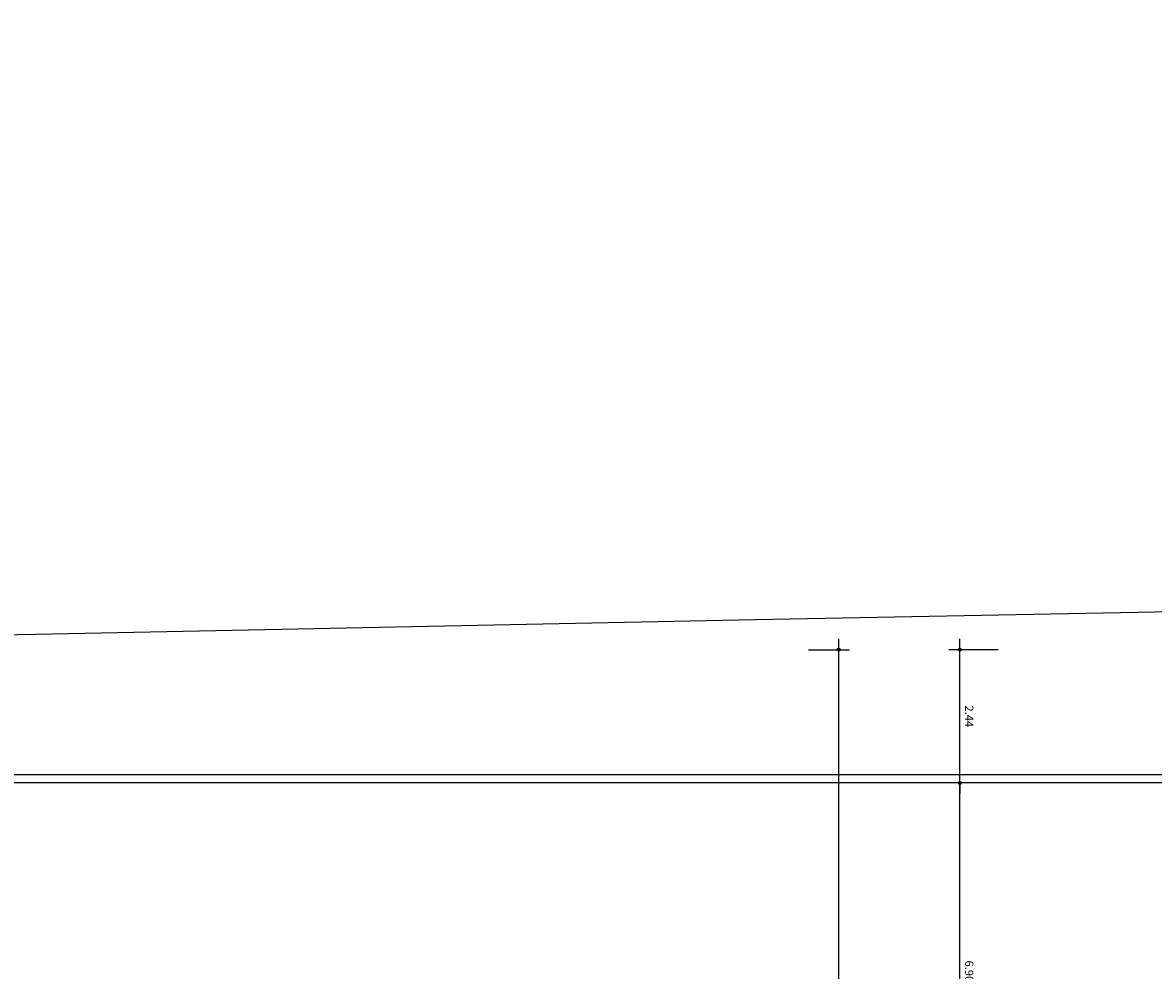
# Model space of a CAD drawing. Extents: x -80 to 32, y -7 to 76.
# Drawn here: x -54 to -33, y 57 to 75 of the extents above; entities that cross this region are included whole.
import ezdxf

# ---------------------------------------------------------------- set-up
doc = ezdxf.new("R2010")
doc.units = 0
doc.header["$MEASUREMENT"] = 0
doc.layers.get('0').update_dxf_attribs({"linetype": 'CONTINUOUS'})
doc.layers.get('DEFPOINTS').update_dxf_attribs({"linetype": 'CONTINUOUS'})
for name, color, linetype in [('COTA', 7, 'CONTINUOUS'), ('MEIOFIO', 2, 'CONTINUOUS'), ('PASSEIO', 9, 'CONTINUOUS'), ('PREDIOS', 4, 'CONTINUOUS')]:
    doc.layers.add(name, color=color, linetype=linetype)
doc.styles.add('REGUA60', font='romnswin.shx', dxfattribs={"width": 1.4})
doc.dimstyles.get("Standard").update_dxf_attribs({"dimtxt": 0.18, "dimasz": 0.18, "dimexe": 0.18, "dimexo": 0.0625, "dimgap": 0.09, "dimtad": 0, "dimtih": 1, "dimtoh": 1, "dimdec": 4, "dimzin": 0, "dimtxsty": 'STANDARD', "dimcen": 0.09, "dimazin": 3, "dimtfac": 1, "dimtdec": 4, "dimtofl": 0, "dimtmove": 0, "dimatfit": 3, "dimtolj": 1, "dimtzin": 0})

# ---------------------------------------------------------------- blocks, each defined once
blk = doc.blocks.new('COTAPT')
at = {"color": 0, "linetype": 'BYBLOCK'}
blk.add_line((0, 0), (200, 0), dxfattribs=at)
at = {"color": 6, "linetype": 'BYBLOCK'}
blk.add_lwpolyline([(-20, 20), (20, 20), (20, -20), (-20, -20)], close=True, dxfattribs=at)
blk = doc.blocks.new('*D48')
at = {"color": 0, "linetype": 'BYBLOCK'}
for p, q in [((-36.234, 63.264), (-37.134, 63.264)), ((-36.934, 60.826), (-36.934, 63.263)), ((-36.234, 60.825), (-37.134, 60.825))]:
    blk.add_line(p, q, dxfattribs=at)
at = {"layer": 'DEFPOINTS', "color": 0, "linetype": 'BYBLOCK'}
for p in [(-36.934, 63.264), (-35.934, 63.264), (-35.934, 60.825)]:
    blk.add_point(p, dxfattribs=at)
at = {"color": 0, "linetype": 'BYBLOCK', "xscale": 0.001, "yscale": 0.001, "zscale": 0.001}
for p, rotation in [((-36.934, 63.264), 89.99999999998656), ((-36.934, 60.825), 269.9999999999866)]:
    blk.add_blockref('COTAPT', p, dxfattribs=dict(at, rotation=rotation))
at = {"color": 2, "linetype": 'BYBLOCK', "insert": (-36.761, 62.044), "char_height": 0.15, "attachment_point": 5, "rotation": 270, "style": 'REGUA60'}
blk.add_mtext('\\A1;2.44', dxfattribs=at)
blk = doc.blocks.new('*D49')
at = {"color": 0, "linetype": 'BYBLOCK'}
for p, q in [((-36.234, 60.825), (-37.134, 60.825)), ((-36.934, 53.926), (-36.934, 60.824)), ((-36.234, 53.925), (-37.134, 53.925))]:
    blk.add_line(p, q, dxfattribs=at)
at = {"layer": 'DEFPOINTS', "color": 0, "linetype": 'BYBLOCK'}
for p in [(-36.934, 60.825), (-35.934, 60.825), (-35.934, 53.925)]:
    blk.add_point(p, dxfattribs=at)
at = {"color": 0, "linetype": 'BYBLOCK', "xscale": 0.001, "yscale": 0.001, "zscale": 0.001}
for p, rotation in [((-36.934, 60.825), 89.99999999998656), ((-36.934, 53.925), 269.9999999999866)]:
    blk.add_blockref('COTAPT', p, dxfattribs=dict(at, rotation=rotation))
at = {"color": 2, "linetype": 'BYBLOCK', "insert": (-36.761, 57.375), "char_height": 0.15, "attachment_point": 5, "rotation": 270, "style": 'REGUA60'}
blk.add_mtext('\\A1;6.90', dxfattribs=at)
blk = doc.blocks.new('*D67')
at = {"color": 0, "linetype": 'BYBLOCK'}
for p, q in [((-39.705, 63.264), (-38.951, 63.264)), ((-39.151, 2.626), (-39.151, 63.263)), ((-39.705, 2.625), (-38.951, 2.625))]:
    blk.add_line(p, q, dxfattribs=at)
at = {"layer": 'DEFPOINTS', "color": 0, "linetype": 'BYBLOCK'}
for p in [(-40.005, 63.264), (-39.151, 63.264), (-40.005, 2.625)]:
    blk.add_point(p, dxfattribs=at)
at = {"color": 0, "linetype": 'BYBLOCK', "xscale": 0.001, "yscale": 0.001, "zscale": 0.001}
for p, rotation in [((-39.151, 63.264), 89.99999999997313), ((-39.151, 2.625), 269.9999999999731)]:
    blk.add_blockref('COTAPT', p, dxfattribs=dict(at, rotation=rotation))
at = {"color": 2, "linetype": 'BYBLOCK', "insert": (-38.978, 32.864), "char_height": 0.15, "attachment_point": 5, "rotation": 270, "style": 'REGUA60'}
blk.add_mtext('\\A1;60.64', dxfattribs=at)

msp = doc.modelspace()

# ---------------------------------------------------------------- linework, layer by layer
at = {"layer": 'MEIOFIO'}
msp.add_lwpolyline([(-7.356, 74.744), (-4.522, 62.812, -0.377635), (-5.694, 60.825), (-70.411, 60.825, -0.332343), (-73.276, 63.095), (-75.38, 71.884)], format="xyb", dxfattribs=at)
at = {"layer": 'PASSEIO'}
for p, q in [((-8.984, 60.975), (-63.907, 60.975)), ((-5.694, 60.825), (-70.411, 60.825))]:
    msp.add_line(p, q, dxfattribs=at)
at = {"layer": 'PREDIOS', "color": 4}
msp.add_lwpolyline([(-12.518, 74.744), (-10.372, 65.77, -0.486403), (-11.405, 64.371), (-40.673, 63.81), (-53.85, 63.543), (-69.276, 63.264), (-71.628, 73.147)], format="xyb", dxfattribs=at)

# ---------------------------------------------------------------- dimensions: what is measured, and where the dimension line sits
at = {"layer": 'COTA'}
dim = msp.add_linear_dim(base=(-39.151, 63.264), p1=(-40.005, 2.625), p2=(-40.005, 63.264), angle=90, dimstyle='STANDARD', override={"dimscale": 0.1, "dimtxt": 1.5, "dimasz": 0.01, "dimexe": 2, "dimexo": 3, "dimgap": 0.98, "dimtad": 1, "dimtih": 0, "dimtoh": 0, "dimdec": 2, "dimrnd": 0.005, "dimzin": 4, "dimtxsty": 'REGUA60', "dimblk": 'COTAPT', "dimcen": 4, "dimdle": 4, "dimclrt": 2, "dimaunit": 1}, dxfattribs=at)
dim.commit()
dim.dimension.update_dxf_attribs({"geometry": '*D67', "text_midpoint": (-39.151, 32.864), "dimtype": 160})
for base, p1, p2, picture, middle in [((-36.934, 63.264), (-35.934, 60.825), (-35.934, 63.264), '*D48', (-36.761, 62.044)), ((-36.934, 60.825), (-35.934, 53.925), (-35.934, 60.825), '*D49', (-36.761, 57.375))]:
    dim = msp.add_linear_dim(base=base, p1=p1, p2=p2, angle=90, dimstyle='STANDARD', override={"dimscale": 0.1, "dimtxt": 1.5, "dimasz": 0.01, "dimexe": 2, "dimexo": 3, "dimgap": 0.98, "dimtad": 1, "dimtih": 0, "dimtoh": 0, "dimdec": 2, "dimrnd": 0.005, "dimzin": 4, "dimtxsty": 'REGUA60', "dimblk": 'COTAPT', "dimcen": 4, "dimdle": 4, "dimclrt": 2, "dimaunit": 1}, dxfattribs=at)
    dim.commit()
    dim.dimension.update_dxf_attribs({"geometry": picture, "text_midpoint": middle})

doc.saveas('drawing.dxf')
